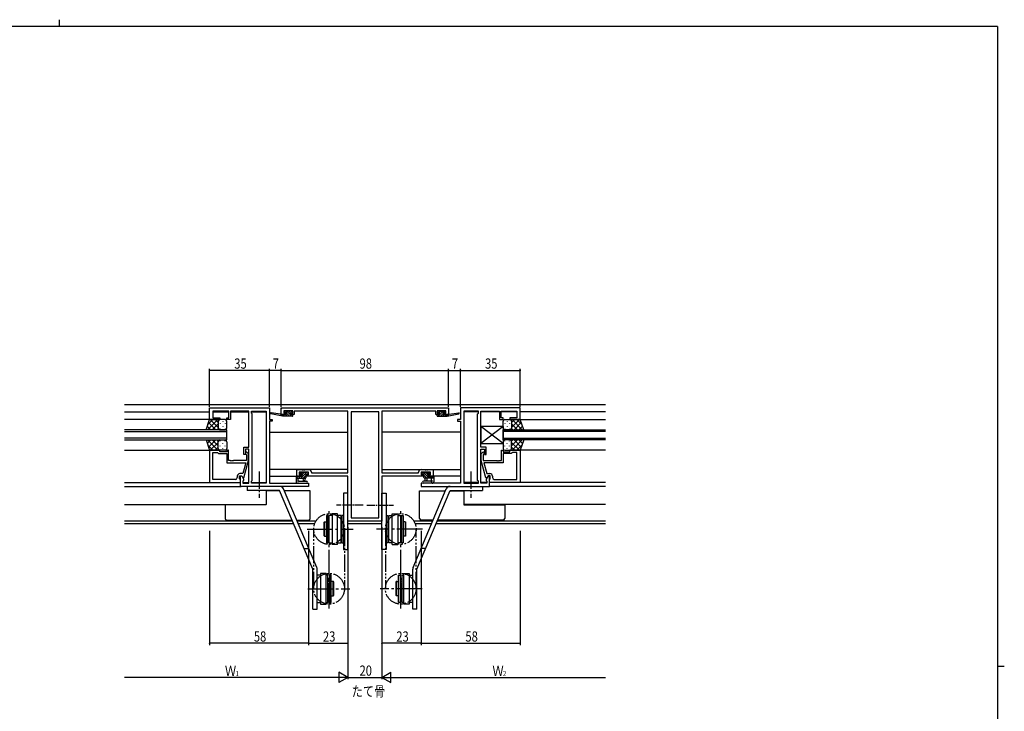
# Model space of a CAD drawing. Extents: x 0 to 1133, y 0 to 806.
# Drawn here: x 531 to 1108, y 401 to 806 of the extents above; entities that cross this region are included whole.
import ezdxf

# ---------------------------------------------------------------- set-up
doc = ezdxf.new("R2010")
doc.units = 0
doc.linetypes.add('YCENTER_1', pattern=[13, 10, -1, 1, -1])
doc.linetypes.add('YDIVIDE_1', pattern=[15, 10, -1, 1, -1, 1, -1])
for name, color, linetype in [('USER1', 3, 'CONTINUOUS'), ('YKK_11', 7, 'CONTINUOUS'), ('YKK_12', 2, 'CONTINUOUS'), ('YKK_13', 4, 'CONTINUOUS'), ('YKK_D', 6, 'CONTINUOUS'), ('YKK_ZWAK', 7, 'CONTINUOUS')]:
    doc.layers.add(name, color=color, linetype=linetype)
doc.styles.get("Standard").update_dxf_attribs({"font": 'ROMANS.SHX', "bigfont": 'EXTFONT.SHX'})

# ---------------------------------------------------------------- blocks, each defined once
blk = doc.blocks.new('A201')
at = {"layer": 'YKK_ZWAK', "color": 254, "linetype": 'Continuous'}
for p, q in [((571, 410), (21, 410)), ((571, 410), (571, 35)), ((571, 222.5), (573, 222.5))]:
    blk.add_line(p, q, dxfattribs=at)
at = {"layer": 'YKK_ZWAK', "color": 8, "linetype": 'Continuous'}
blk.add_line((296.01, 412), (296.01, 410), dxfattribs=at)

msp = doc.modelspace()

# ---------------------------------------------------------------- linework, layer by layer
at = {"layer": 'YKK_11', "color": 0, "linetype": 'ByBlock', "ltscale": 0.5}
for p, q in [((642.22, 578.4), (677.22, 578.4)), ((642.22, 571.6), (642.22, 578.4)), ((677.22, 578.4), (677.22, 571.6)), ((684.22, 578.4), (782.22, 578.4)), ((684.22, 574.5), (684.22, 578.4)), ((782.22, 578.4), (782.22, 574.5)), ((824.22, 578.4), (789.22, 578.4)), ((789.22, 578.4), (789.22, 571.6)), ((824.22, 571.6), (824.22, 578.4)), ((648.22, 571.6), (642.22, 571.6)), ((653.42, 576.47), (644.15, 576.47)), ((644.15, 576.47), (644.15, 572.6)), ((644.15, 572.6), (648.22, 572.6)), ((648.22, 572.6), (648.22, 571.6)), ((652.22, 571.6), (652.22, 572.6)), ((652.22, 572.6), (653.42, 572.6)), ((654.42, 571.6), (652.22, 571.6)), ((653.42, 572.6), (653.42, 576.47)), ((654.42, 576.47), (654.42, 571.6)), ((659.26, 576.47), (654.42, 576.47)), ((659.45, 576.59), (659.26, 576.47)), ((660, 576.59), (659.45, 576.59)), ((660.18, 576.47), (660, 576.59)), ((660.26, 576.47), (660.18, 576.47)), ((660.45, 576.59), (660.26, 576.47)), ((661, 576.59), (660.45, 576.59)), ((661.18, 576.47), (661, 576.59)), ((665.22, 576.47), (661.18, 576.47)), ((665.22, 555.3), (665.22, 576.47)), ((666.72, 575.4), (666.72, 576.47)), ((666.72, 576.47), (675.29, 576.47)), ((667.15, 574.97), (666.72, 575.4)), ((667.15, 535.83), (667.15, 574.97)), ((675.29, 576.47), (675.29, 534.33)), ((675.29, 576.47), (675.29, 534.33)), ((677.22, 571.6), (678.92, 571.6)), ((678.92, 571.6), (678.92, 570.6)), ((686.82, 574.5), (684.22, 574.5)), ((690.92, 576.77), (685.72, 576.77)), ((685.72, 576.77), (685.72, 575.3)), ((685.72, 575.3), (686.82, 575.3)), ((686.82, 575.3), (686.82, 574.5)), ((689.82, 574.5), (689.82, 575.3)), ((689.82, 575.3), (690.92, 575.3)), ((691.72, 574.5), (689.82, 574.5)), ((690.92, 575.3), (690.92, 576.77)), ((723.22, 576.4), (691.72, 576.4)), ((691.72, 576.4), (691.72, 574.5)), ((723.22, 540.4), (723.22, 576.4)), ((725.15, 576.1), (725.15, 514.03)), ((725.15, 576.1), (725.15, 514.03)), ((741.29, 576.1), (725.15, 576.1)), ((741.29, 514.03), (741.29, 576.1)), ((743.22, 576.4), (743.22, 540.4)), ((774.72, 576.4), (743.22, 576.4)), ((774.72, 574.5), (774.72, 576.4)), ((776.62, 574.5), (774.72, 574.5)), ((780.72, 576.77), (775.52, 576.77)), ((775.52, 576.77), (775.52, 575.3)), ((775.52, 575.3), (776.62, 575.3)), ((776.62, 575.3), (776.62, 574.5)), ((779.62, 574.5), (779.62, 575.3)), ((779.62, 575.3), (780.72, 575.3)), ((782.22, 574.5), (779.62, 574.5)), ((780.72, 575.3), (780.72, 576.77)), ((789.22, 571.6), (787.52, 571.6)), ((787.52, 571.6), (787.52, 570.6)), ((791.15, 576.47), (791.15, 534.33)), ((791.15, 576.47), (791.15, 534.33)), ((799.72, 576.47), (791.15, 576.47)), ((799.29, 574.97), (799.72, 575.4)), ((799.29, 535.83), (799.29, 574.97)), ((799.72, 575.4), (799.72, 576.47)), ((801.22, 555.3), (801.22, 576.47)), ((801.22, 576.47), (805.26, 576.47)), ((805.26, 576.47), (805.45, 576.59)), ((805.45, 576.59), (806, 576.59)), ((806, 576.59), (806.18, 576.47)), ((806.18, 576.47), (806.26, 576.47)), ((806.26, 576.47), (806.45, 576.59)), ((806.45, 576.59), (807, 576.59)), ((807, 576.59), (807.18, 576.47)), ((807.18, 576.47), (812.02, 576.47)), ((812.02, 576.47), (812.02, 571.6)), ((812.02, 571.6), (814.22, 571.6)), ((813.02, 576.47), (822.29, 576.47)), ((813.02, 572.6), (813.02, 576.47)), ((814.22, 572.6), (813.02, 572.6)), ((814.22, 571.6), (814.22, 572.6)), ((818.22, 572.6), (818.22, 571.6)), ((822.29, 572.6), (818.22, 572.6)), ((818.22, 571.6), (824.22, 571.6)), ((822.29, 576.47), (822.29, 572.6)), ((677.22, 570.6), (677.22, 534.33)), ((678.92, 570.6), (677.22, 570.6)), ((787.52, 570.6), (789.22, 570.6)), ((789.22, 570.6), (789.22, 534.33)), ((662.22, 555.3), (665.22, 555.3)), ((662.22, 551.1), (662.22, 555.3)), ((665.22, 554.3), (663.22, 554.3)), ((663.22, 554.3), (663.22, 551.1)), ((665.22, 534.33), (665.22, 554.3)), ((804.22, 555.3), (801.22, 555.3)), ((801.22, 534.33), (801.22, 554.3)), ((801.22, 554.3), (803.22, 554.3)), ((803.22, 554.3), (803.22, 551.1)), ((804.22, 551.1), (804.22, 555.3)), ((642.22, 553.6), (642.22, 534.6)), ((648.22, 553.6), (642.22, 553.6)), ((644.15, 552.3), (646.72, 552.3)), ((644.15, 536.53), (644.15, 552.3)), ((644.15, 536.53), (644.15, 552.3)), ((646.72, 552.3), (646.92, 552.1)), ((646.92, 552.1), (647.42, 551.6)), ((647.42, 551.6), (652.22, 551.6)), ((648.22, 552.6), (648.22, 553.6)), ((652.22, 552.6), (648.22, 552.6)), ((653.22, 553.6), (652.22, 553.6)), ((652.22, 553.6), (652.22, 552.6)), ((652.22, 551.6), (652.22, 546.2)), ((653.22, 547.5), (653.22, 553.6)), ((663.22, 551.1), (662.22, 551.1)), ((663.4, 551.37), (663.82, 550.95)), ((663.82, 550.95), (663.82, 547.5)), ((665.02, 551.45), (664.25, 552.22)), ((665.02, 547.5), (665.02, 551.45)), ((801.42, 551.45), (802.2, 552.22)), ((801.42, 547.5), (801.42, 551.45)), ((803.05, 551.37), (802.62, 550.95)), ((802.62, 550.95), (802.62, 547.5)), ((803.22, 551.1), (804.22, 551.1)), ((813.22, 553.6), (814.22, 553.6)), ((813.22, 547.5), (813.22, 553.6)), ((814.22, 553.6), (814.22, 552.6)), ((814.22, 552.6), (818.22, 552.6)), ((819.02, 551.6), (814.22, 551.6)), ((814.22, 551.6), (814.22, 546.2)), ((818.22, 552.6), (818.22, 553.6)), ((818.22, 553.6), (824.22, 553.6)), ((819.52, 552.1), (819.02, 551.6)), ((819.72, 552.3), (819.52, 552.1)), ((822.29, 552.3), (819.72, 552.3)), ((822.29, 536.53), (822.29, 552.3)), ((822.29, 536.53), (822.29, 552.3)), ((824.22, 553.6), (824.22, 534.6)), ((652.22, 546.2), (663.43, 546.2)), ((654.26, 547.5), (653.22, 547.5)), ((654.45, 547.38), (654.26, 547.5)), ((655, 547.38), (654.45, 547.38)), ((655.18, 547.5), (655, 547.38)), ((655.26, 547.5), (655.18, 547.5)), ((655.45, 547.38), (655.26, 547.5)), ((656, 547.38), (655.45, 547.38)), ((656.18, 547.5), (656, 547.38)), ((663.82, 547.5), (656.18, 547.5)), ((663.43, 546.2), (661.74, 539.9)), ((662.31, 537.4), (665.02, 547.5)), ((804.13, 537.4), (801.42, 547.5)), ((802.62, 547.5), (810.26, 547.5)), ((814.22, 546.2), (803.01, 546.2)), ((803.01, 546.2), (804.7, 539.9)), ((810.26, 547.5), (810.45, 547.38)), ((810.45, 547.38), (811, 547.38)), ((811, 547.38), (811.18, 547.5)), ((811.18, 547.5), (811.26, 547.5)), ((811.26, 547.5), (811.45, 547.38)), ((811.45, 547.38), (812, 547.38)), ((812, 547.38), (812.18, 547.5)), ((812.18, 547.5), (813.22, 547.5)), ((658.42, 538.4), (658.42, 537.53)), ((659.72, 538.6), (661.02, 538.6)), ((659.72, 536.8), (659.72, 538.6)), ((659.92, 536.6), (659.72, 536.8)), ((661.74, 539.9), (659.92, 539.9)), ((660.22, 532.4), (660.22, 538.6)), ((660.22, 538.6), (661.02, 538.6)), ((661.02, 538.6), (661.71, 537.4)), ((661.02, 538.6), (662.15, 536.64)), ((661.71, 537.4), (662.31, 537.4)), ((693.22, 538.4), (693.22, 542.3)), ((693.22, 542.3), (696.26, 542.3)), ((696.02, 538.4), (693.22, 538.4)), ((700.19, 540.67), (694.72, 540.67)), ((694.72, 540.67), (694.72, 539.2)), ((694.72, 539.2), (696.02, 539.2)), ((696.02, 539.2), (696.02, 538.4)), ((696.26, 542.3), (696.45, 542.18)), ((696.45, 542.18), (697, 542.18)), ((697, 542.18), (697.18, 542.3)), ((697.18, 542.3), (697.26, 542.3)), ((697.26, 542.3), (697.45, 542.18)), ((697.45, 542.18), (698, 542.18)), ((698, 542.18), (698.18, 542.3)), ((698.18, 542.3), (700.32, 542.3)), ((699.02, 538.4), (699.02, 539.2)), ((699.02, 539.2), (700.19, 539.2)), ((723.22, 538.4), (699.02, 538.4)), ((700.19, 539.2), (700.19, 540.67)), ((701.82, 540.8), (701.82, 540.4)), ((701.82, 540.4), (723.22, 540.4)), ((723.22, 512.1), (723.22, 538.4)), ((743.22, 540.4), (764.62, 540.4)), ((743.22, 538.4), (743.22, 512.1)), ((767.42, 538.4), (743.22, 538.4)), ((764.62, 540.4), (764.62, 540.8)), ((766.12, 542.3), (768.26, 542.3)), ((771.72, 540.67), (766.25, 540.67)), ((766.25, 540.67), (766.25, 539.2)), ((766.25, 539.2), (767.42, 539.2)), ((767.42, 539.2), (767.42, 538.4)), ((768.26, 542.3), (768.45, 542.18)), ((768.45, 542.18), (769, 542.18)), ((769, 542.18), (769.18, 542.3)), ((769.18, 542.3), (769.26, 542.3)), ((769.26, 542.3), (769.45, 542.18)), ((769.45, 542.18), (770, 542.18)), ((770, 542.18), (770.18, 542.3)), ((770.18, 542.3), (773.22, 542.3)), ((770.42, 538.4), (770.42, 539.2)), ((770.42, 539.2), (771.72, 539.2)), ((773.22, 538.4), (770.42, 538.4)), ((771.72, 539.2), (771.72, 540.67)), ((773.22, 542.3), (773.22, 538.4)), ((804.73, 537.4), (804.13, 537.4)), ((805.42, 538.6), (804.29, 536.64)), ((804.7, 539.9), (806.52, 539.9)), ((805.42, 538.6), (804.73, 537.4)), ((806.22, 538.6), (805.42, 538.6)), ((806.72, 538.6), (805.42, 538.6)), ((806.22, 532.4), (806.22, 538.6)), ((806.52, 536.6), (806.72, 536.8)), ((806.72, 536.8), (806.72, 538.6)), ((808.02, 538.4), (808.02, 537.53)), ((642.22, 534.6), (660.22, 534.6)), ((657.42, 536.53), (644.15, 536.53)), ((660.22, 536.3), (659.92, 536.6)), ((660.22, 534.6), (660.22, 536.3)), ((700.22, 532.4), (660.22, 532.4)), ((662.15, 535.83), (661.72, 535.4)), ((661.72, 535.4), (661.72, 534.33)), ((661.72, 534.33), (665.22, 534.33)), ((662.15, 536.64), (662.15, 535.83)), ((666.72, 535.4), (667.15, 535.83)), ((666.72, 534.33), (666.72, 535.4)), ((675.29, 534.33), (666.72, 534.33)), ((677.22, 534.33), (700.22, 534.33)), ((700.22, 534.33), (700.22, 532.4)), ((789.22, 534.33), (766.22, 534.33)), ((766.22, 534.33), (766.22, 532.4)), ((766.22, 532.4), (806.22, 532.4)), ((791.15, 534.33), (799.72, 534.33)), ((799.72, 535.4), (799.29, 535.83)), ((799.72, 534.33), (799.72, 535.4)), ((804.72, 534.33), (801.22, 534.33)), ((804.29, 536.64), (804.29, 535.83)), ((804.29, 535.83), (804.72, 535.4)), ((804.72, 535.4), (804.72, 534.33)), ((806.22, 536.3), (806.52, 536.6)), ((806.22, 534.6), (806.22, 536.3)), ((824.22, 534.6), (806.22, 534.6)), ((809.02, 536.53), (822.29, 536.53)), ((725.15, 514.03), (741.29, 514.03)), ((743.22, 512.1), (723.22, 512.1))]:
    msp.add_line(p, q, dxfattribs=at)
for centre, radius, start, end in [((663.82, 551.8), 0.6, 44.99999, 225.00001), ((802.62, 551.8), 0.6, 314.99999, 135.00001), ((657.42, 537.53), 1, 270.00001, 359.99999), ((659.92, 538.4), 1.5, 90.00001, 179.99999), ((700.32, 540.8), 1.5, 0.00001, 89.99999), ((766.12, 540.8), 1.5, 90.00001, 179.99999), ((806.52, 538.4), 1.5, 0.00001, 89.99999), ((809.02, 537.53), 1, 180.00001, 269.99999)]:
    msp.add_arc(centre, radius, start, end, dxfattribs=at)
at = {"layer": 'YKK_12'}
for p, q in [((592.22, 580.4), (874.22, 580.4)), ((592.22, 576.2), (642.22, 576.2)), ((642.72, 571.6), (592.22, 571.6)), ((644.15, 576.2), (653.42, 576.2)), ((654.42, 576.2), (665.22, 576.2)), ((666.72, 576.2), (675.29, 576.2)), ((799.72, 576.2), (791.15, 576.2)), ((812.02, 576.2), (801.22, 576.2)), ((822.29, 576.2), (813.02, 576.2)), ((823.72, 571.6), (874.22, 571.6)), ((874.22, 576.2), (824.22, 576.2)), ((677.22, 564.2), (723.22, 564.2)), ((789.22, 564.2), (743.22, 564.2)), ((592.22, 553.6), (642.22, 553.6)), ((874.22, 553.6), (824.22, 553.6)), ((723.22, 542.3), (677.22, 542.3)), ((677.22, 538.4), (693.52, 538.4)), ((743.22, 542.3), (789.22, 542.3)), ((789.22, 538.4), (772.92, 538.4)), ((592.22, 534.6), (660.22, 534.6)), ((592.22, 532.4), (660.66, 532.4)), ((661.72, 534.6), (665.22, 534.6)), ((666.72, 534.6), (675.29, 534.6)), ((799.72, 534.6), (791.15, 534.6)), ((804.72, 534.6), (801.22, 534.6)), ((874.22, 532.4), (805.78, 532.4)), ((874.22, 534.6), (806.52, 534.6)), ((675.29, 529.9), (675.29, 521.8)), ((791.15, 529.9), (791.15, 521.8)), ((592.22, 521.8), (675.29, 521.8)), ((874.22, 521.8), (791.15, 521.8)), ((690.81, 512.03), (592.22, 512.03)), ((691.5, 510.4), (592.22, 510.4)), ((704.51, 512.03), (693.52, 512.03)), ((703.74, 510.4), (694.22, 510.4)), ((743.22, 512.03), (723.22, 512.03)), ((743.22, 510.4), (723.22, 510.4)), ((772.92, 512.03), (761.94, 512.03)), ((772.23, 510.4), (762.71, 510.4)), ((874.22, 510.4), (774.94, 510.4)), ((874.22, 512.03), (775.64, 512.03))]:
    msp.add_line(p, q, dxfattribs=at)
at = {"layer": 'YKK_12', "ltscale": 1.5}
for p, q in [((652.22, 565.6), (592.22, 565.6)), ((652.22, 559.6), (652.22, 565.6)), ((814.22, 565.6), (874.22, 565.6)), ((814.22, 559.6), (814.22, 565.6)), ((592.22, 564.6), (652.22, 564.6)), ((652.22, 560.6), (592.22, 560.6)), ((874.22, 564.6), (814.22, 564.6)), ((814.22, 560.6), (874.22, 560.6)), ((592.22, 559.6), (652.22, 559.6)), ((874.22, 559.6), (814.22, 559.6))]:
    msp.add_line(p, q, dxfattribs=at)
at = {"layer": 'YKK_13', "ltscale": 1.5}
for p, q in [((640.08, 565.6), (642.22, 571.6)), ((646.95, 571.6), (640.95, 565.6)), ((644.13, 571.6), (641.16, 568.64)), ((642.22, 571.6), (648.22, 571.6)), ((647.22, 566.98), (642.6, 571.6)), ((647.22, 569.81), (645.43, 571.6)), ((651.22, 571.6), (648.22, 571.6)), ((815.22, 571.6), (818.22, 571.6)), ((824.22, 571.6), (818.22, 571.6)), ((819.22, 566.98), (823.84, 571.6)), ((819.22, 569.81), (821.01, 571.6)), ((819.49, 571.6), (825.49, 565.6)), ((822.32, 571.6), (825.28, 568.64)), ((826.36, 565.6), (824.22, 571.6)), ((648.22, 565.6), (640.08, 565.6)), ((642.94, 565.6), (640.83, 567.71)), ((645.77, 565.6), (641.58, 569.79)), ((647.22, 569.04), (643.78, 565.6)), ((647.28, 566.27), (646.61, 565.6)), ((647.22, 570.6), (647.22, 567)), ((647.22, 570.2), (647.22, 566.6)), ((648.22, 565.6), (651.22, 565.6)), ((648.44, 569.26), (648.44, 569.06)), ((648.44, 566.23), (648.44, 566.03)), ((649.86, 570.68), (649.86, 570.48)), ((649.86, 567.65), (649.86, 567.45)), ((651.27, 569.26), (651.27, 569.06)), ((651.27, 566.23), (651.27, 566.03)), ((652.22, 566.6), (652.22, 570.6)), ((814.22, 566.6), (814.22, 570.6)), ((815.17, 569.26), (815.17, 569.06)), ((815.17, 566.23), (815.17, 566.03)), ((818.22, 565.6), (815.22, 565.6)), ((816.59, 570.68), (816.59, 570.48)), ((816.59, 567.65), (816.59, 567.45)), ((818, 569.26), (818, 569.06)), ((818, 566.23), (818, 566.03)), ((818.22, 565.6), (826.36, 565.6)), ((819.17, 566.27), (819.83, 565.6)), ((819.22, 570.6), (819.22, 567)), ((819.22, 570.2), (819.22, 566.6)), ((819.22, 569.04), (822.66, 565.6)), ((820.67, 565.6), (824.87, 569.79)), ((823.5, 565.6), (825.61, 567.71)), ((640.08, 559.6), (642.22, 553.6)), ((640.08, 559.6), (648.22, 559.6)), ((642.94, 559.6), (640.83, 557.49)), ((646.95, 553.6), (640.95, 559.6)), ((644.13, 553.6), (641.16, 556.56)), ((645.77, 559.6), (641.58, 555.4)), ((647.22, 558.22), (642.6, 553.6)), ((647.22, 556.16), (643.78, 559.6)), ((647.22, 555.39), (645.43, 553.6)), ((647.28, 558.93), (646.61, 559.6)), ((647.22, 555), (647.22, 558.6)), ((647.22, 554.6), (647.22, 558.2)), ((648.22, 559.6), (651.22, 559.6)), ((648.44, 558.96), (648.44, 559.16)), ((648.44, 555.93), (648.44, 556.13)), ((649.86, 557.55), (649.86, 557.75)), ((649.86, 554.52), (649.86, 554.72)), ((651.27, 558.96), (651.27, 559.16)), ((651.27, 555.93), (651.27, 556.13)), ((652.22, 558.6), (652.22, 554.6)), ((814.22, 558.6), (814.22, 554.6)), ((815.17, 558.96), (815.17, 559.16)), ((815.17, 555.93), (815.17, 556.13)), ((818.22, 559.6), (815.22, 559.6)), ((816.59, 557.55), (816.59, 557.75)), ((816.59, 554.52), (816.59, 554.72)), ((818, 558.96), (818, 559.16)), ((818, 555.93), (818, 556.13)), ((826.36, 559.6), (818.22, 559.6)), ((819.17, 558.93), (819.83, 559.6)), ((819.22, 556.16), (822.66, 559.6)), ((819.22, 555), (819.22, 558.6)), ((819.22, 558.22), (823.84, 553.6)), ((819.22, 554.6), (819.22, 558.2)), ((819.22, 555.39), (821.01, 553.6)), ((819.49, 553.6), (825.49, 559.6)), ((820.67, 559.6), (824.87, 555.4)), ((822.32, 553.6), (825.28, 556.56)), ((823.5, 559.6), (825.61, 557.49)), ((826.36, 559.6), (824.22, 553.6)), ((642.22, 553.6), (648.22, 553.6)), ((651.22, 553.6), (648.22, 553.6)), ((815.22, 553.6), (818.22, 553.6)), ((824.22, 553.6), (818.22, 553.6)), ((683.26, 529.8), (675.29, 529.8)), ((700.22, 529.8), (685.98, 529.8)), ((701.22, 529.8), (700.22, 529.8)), ((701.22, 513.6), (701.22, 529.8)), ((765.22, 513.6), (765.22, 529.8)), ((765.22, 529.8), (766.22, 529.8)), ((766.22, 529.8), (780.46, 529.8)), ((783.18, 529.8), (791.15, 529.8)), ((651.22, 521.5), (651.22, 521.8)), ((651.22, 521.5), (651.22, 513.6)), ((652.22, 521.5), (651.22, 521.5)), ((675.22, 521.5), (652.22, 521.5)), ((675.22, 521.8), (675.22, 521.5)), ((791.22, 521.8), (791.22, 521.5)), ((791.22, 521.5), (814.22, 521.5)), ((814.22, 521.5), (815.22, 521.5)), ((815.22, 521.5), (815.22, 521.8)), ((815.22, 521.5), (815.22, 513.6)), ((652.22, 512.6), (690.57, 512.6)), ((693.28, 512.6), (700.22, 512.6)), ((773.16, 512.6), (766.22, 512.6)), ((814.22, 512.6), (775.88, 512.6))]:
    msp.add_line(p, q, dxfattribs=at)
at = {"layer": 'YKK_13'}
for p, q in [((684.92, 573.5), (678.16, 574.9)), ((683.81, 574.67), (678.27, 575.5)), ((684.92, 574.5), (684.84, 574.51)), ((687.12, 574.5), (684.92, 574.5)), ((684.92, 573.5), (684.92, 574.5)), ((684.98, 573.5), (684.92, 573.55)), ((690.62, 573.5), (684.92, 573.5)), ((686.32, 573.5), (685.32, 574.5)), ((686.61, 576.61), (686.11, 576.11)), ((686.85, 575.67), (686.26, 576.26)), ((686.32, 575.6), (686.66, 575.6)), ((687.67, 573.5), (686.67, 574.5)), ((687.42, 576.7), (686.82, 576.7)), ((687.12, 575.14), (687.12, 574.5)), ((690.36, 573.5), (687.16, 576.7)), ((689.02, 573.5), (687.19, 575.33)), ((689.62, 576.5), (687.62, 576.5)), ((689.61, 575.6), (688.71, 576.5)), ((689.52, 574.5), (689.52, 575.6)), ((689.52, 575.6), (690.32, 575.6)), ((690.62, 574.5), (689.52, 574.5)), ((690.32, 576.7), (689.82, 576.7)), ((690.62, 575.94), (689.86, 576.7)), ((690.62, 575.9), (690.62, 576.4)), ((690.9, 574.31), (690.73, 574.48)), ((690.92, 573.8), (690.92, 574.2)), ((775.52, 573.8), (775.52, 574.2)), ((775.54, 574.31), (775.71, 574.48)), ((775.82, 575.94), (776.58, 576.7)), ((775.82, 575.9), (775.82, 576.4)), ((775.82, 574.5), (776.92, 574.5)), ((775.82, 573.5), (781.52, 573.5)), ((776.08, 573.5), (779.28, 576.7)), ((776.12, 576.7), (776.62, 576.7)), ((776.92, 575.6), (776.12, 575.6)), ((776.82, 576.5), (778.82, 576.5)), ((776.83, 575.6), (777.73, 576.5)), ((776.92, 574.5), (776.92, 575.6)), ((777.43, 573.5), (779.25, 575.33)), ((778.77, 573.5), (779.77, 574.5)), ((779.02, 576.7), (779.62, 576.7)), ((779.32, 575.14), (779.32, 574.5)), ((779.32, 574.5), (781.52, 574.5)), ((779.59, 575.67), (780.19, 576.26)), ((780.12, 575.6), (779.78, 575.6)), ((779.83, 576.61), (780.33, 576.11)), ((780.12, 573.5), (781.12, 574.5)), ((781.52, 573.5), (788.28, 574.9)), ((781.52, 574.5), (781.61, 574.51)), ((781.52, 573.5), (781.52, 574.5)), ((782.63, 574.67), (788.18, 575.5)), ((693.99, 538.27), (692.92, 537.2)), ((692.92, 538.07), (692.92, 535.11)), ((692.92, 537.17), (698.22, 537.17)), ((693.82, 538.37), (693.22, 538.37)), ((696.32, 538.17), (694.02, 538.17)), ((694.12, 535.99), (694.12, 537.17)), ((695.24, 538.17), (694.24, 537.17)), ((695.81, 540.58), (695.31, 540.08)), ((696.39, 540.67), (695.35, 539.62)), ((695.52, 539.57), (695.86, 539.57)), ((698.89, 540.47), (695.59, 537.17)), ((696.62, 540.67), (696.02, 540.67)), ((696.32, 539.11), (696.32, 538.17)), ((697.54, 540.47), (696.56, 539.49)), ((698.92, 540.47), (696.82, 540.47)), ((696.92, 537.17), (697.02, 536.02)), ((698.72, 538.96), (696.93, 537.17)), ((698.12, 537.17), (698.02, 536.02)), ((698.72, 537.61), (698.28, 537.17)), ((698.72, 539.57), (699.62, 539.57)), ((698.72, 537.67), (698.72, 539.57)), ((699.08, 540.66), (698.93, 540.51)), ((699.62, 540.67), (699.12, 540.67)), ((699.92, 540.16), (699.33, 539.57)), ((699.92, 539.87), (699.92, 540.37)), ((766.52, 539.87), (766.52, 540.37)), ((766.52, 540.16), (767.11, 539.57)), ((766.82, 540.67), (767.32, 540.67)), ((767.72, 539.57), (766.82, 539.57)), ((767.36, 540.66), (767.52, 540.51)), ((767.52, 540.47), (769.62, 540.47)), ((767.56, 540.47), (770.86, 537.17)), ((767.72, 537.67), (767.72, 539.57)), ((767.72, 538.96), (769.51, 537.17)), ((767.73, 537.61), (768.16, 537.17)), ((773.52, 537.17), (768.22, 537.17)), ((768.32, 537.17), (768.42, 536.02)), ((768.91, 540.47), (769.88, 539.49)), ((769.52, 537.17), (769.42, 536.02)), ((769.82, 540.67), (770.42, 540.67)), ((770.05, 540.67), (771.1, 539.62)), ((770.12, 539.11), (770.12, 538.17)), ((770.12, 538.17), (772.42, 538.17)), ((770.92, 539.57), (770.58, 539.57)), ((770.63, 540.58), (771.13, 540.08)), ((771.21, 538.17), (772.21, 537.17)), ((772.32, 535.99), (772.32, 537.17)), ((772.45, 538.27), (773.52, 537.2)), ((772.62, 538.37), (773.22, 538.37)), ((773.52, 538.07), (773.52, 535.11)), ((693.54, 534.37), (693.11, 534.72)), ((693.73, 534.3), (698.91, 534.3)), ((694.66, 535.5), (698.91, 535.5)), ((771.79, 535.5), (767.54, 535.5)), ((772.72, 534.3), (767.54, 534.3)), ((772.91, 534.37), (773.34, 534.72))]:
    msp.add_line(p, q, dxfattribs=at)
at = {"layer": 'YKK_13', "linetype": 'ByBlock'}
for p, q in [((814.22, 557.6), (801.22, 567.6)), ((814.22, 567.6), (801.22, 557.6)), ((801.22, 567.6), (801.22, 557.6)), ((814.22, 567.6), (801.22, 567.6)), ((814.22, 567.6), (814.22, 557.6)), ((801.22, 557.6), (814.22, 557.6))]:
    msp.add_line(p, q, dxfattribs=at)
at = {"layer": 'YKK_13', "linetype": 'YCENTER_1'}
for p, q in [((671.22, 541.05), (671.22, 525.72)), ((795.22, 541.05), (795.22, 525.72))]:
    msp.add_line(p, q, dxfattribs=at)
at = {"layer": 'YKK_13', "linetype": 'Continuous'}
for p, q in [((683.22, 532.4), (664.22, 532.4)), ((664.22, 532.4), (664.22, 529.9)), ((783.22, 532.4), (802.22, 532.4)), ((802.22, 532.4), (802.22, 529.9)), ((683.22, 529.9), (664.22, 529.9)), ((702.72, 483.96), (683.22, 529.9)), ((705.02, 484.94), (685.52, 530.88)), ((720.72, 528.4), (720.72, 495.4)), ((723.22, 528.4), (720.72, 528.4)), ((723.22, 495.4), (723.22, 528.4)), ((743.22, 495.4), (743.22, 528.4)), ((743.22, 528.4), (745.72, 528.4)), ((745.72, 528.4), (745.72, 495.4)), ((761.42, 484.94), (780.92, 530.88)), ((763.72, 483.96), (783.22, 529.9)), ((783.22, 529.9), (802.22, 529.9)), ((710.72, 515.4), (710.72, 499.4)), ((711.72, 515.4), (710.72, 515.4)), ((711.72, 515.4), (711.72, 499.4)), ((711.72, 499.4), (711.72, 515.4)), ((712.02, 515.4), (712.02, 499.4)), ((714.02, 515.4), (712.02, 515.4)), ((714.02, 516.4), (714.02, 498.4)), ((717.22, 516.4), (714.02, 516.4)), ((717.22, 498.4), (717.22, 516.4)), ((719.22, 515.4), (717.22, 515.4)), ((719.22, 499.4), (719.22, 515.4)), ((719.72, 515.4), (719.72, 499.4)), ((720.72, 515.4), (719.72, 515.4)), ((745.72, 515.4), (746.72, 515.4)), ((746.72, 515.4), (746.72, 499.4)), ((747.22, 499.4), (747.22, 515.4)), ((747.22, 515.4), (749.22, 515.4)), ((749.22, 498.4), (749.22, 516.4)), ((749.22, 516.4), (752.42, 516.4)), ((752.42, 516.4), (752.42, 498.4)), ((752.42, 515.4), (754.42, 515.4)), ((754.42, 515.4), (754.42, 499.4)), ((754.72, 515.4), (754.72, 499.4)), ((754.72, 499.4), (754.72, 515.4)), ((754.72, 515.4), (755.72, 515.4)), ((755.72, 515.4), (755.72, 499.4)), ((709.62, 511.65), (709.32, 511.35)), ((709.32, 503.45), (709.32, 511.35)), ((709.62, 511.65), (709.62, 503.15)), ((709.62, 511.65), (710.72, 511.65)), ((712.02, 511.65), (711.72, 511.65)), ((719.22, 511.65), (719.72, 511.65)), ((747.22, 511.65), (746.72, 511.65)), ((754.42, 511.65), (754.72, 511.65)), ((756.82, 511.65), (755.72, 511.65)), ((756.82, 511.65), (756.82, 503.15)), ((756.82, 511.65), (757.12, 511.35)), ((757.12, 503.45), (757.12, 511.35)), ((709.32, 503.45), (709.62, 503.15)), ((709.62, 503.15), (710.72, 503.15)), ((711.72, 503.15), (712.02, 503.15)), ((719.22, 503.15), (719.72, 503.15)), ((747.22, 503.15), (746.72, 503.15)), ((754.72, 503.15), (754.42, 503.15)), ((756.82, 503.15), (755.72, 503.15)), ((757.12, 503.45), (756.82, 503.15)), ((710.72, 499.4), (711.72, 499.4)), ((712.02, 499.4), (714.02, 499.4)), ((717.22, 498.4), (714.02, 498.4)), ((717.22, 499.4), (719.22, 499.4)), ((719.72, 499.4), (720.72, 499.4)), ((746.72, 499.4), (745.72, 499.4)), ((749.22, 499.4), (747.22, 499.4)), ((749.22, 498.4), (752.42, 498.4)), ((754.42, 499.4), (752.42, 499.4)), ((755.72, 499.4), (754.72, 499.4)), ((697.6, 496.03), (700.31, 496.03)), ((720.72, 495.4), (723.22, 495.4)), ((745.72, 495.4), (743.22, 495.4)), ((768.85, 496.03), (766.13, 496.03)), ((702.72, 460.4), (702.72, 483.96)), ((705.22, 460.4), (705.22, 483.96)), ((707.22, 480.4), (705.22, 480.4)), ((707.22, 481.4), (707.22, 463.4)), ((710.42, 481.4), (707.22, 481.4)), ((710.42, 463.4), (710.42, 481.4)), ((711.42, 480.4), (710.42, 480.4)), ((711.42, 464.4), (711.42, 480.4)), ((712.52, 480.4), (712.52, 464.4)), ((713.52, 480.4), (712.52, 480.4)), ((713.52, 464.4), (713.52, 480.4)), ((752.92, 464.4), (752.92, 480.4)), ((752.92, 480.4), (753.92, 480.4)), ((753.92, 480.4), (753.92, 464.4)), ((755.02, 464.4), (755.02, 480.4)), ((755.02, 480.4), (756.02, 480.4)), ((756.02, 463.4), (756.02, 481.4)), ((756.02, 481.4), (759.22, 481.4)), ((759.22, 481.4), (759.22, 463.4)), ((759.22, 480.4), (761.22, 480.4)), ((761.22, 460.4), (761.22, 483.96)), ((763.72, 460.4), (763.72, 483.96)), ((712.52, 476.65), (711.42, 476.65)), ((714.62, 476.65), (713.52, 476.65)), ((714.62, 468.15), (714.62, 476.65)), ((714.92, 476.35), (714.62, 476.65)), ((714.92, 468.45), (714.92, 476.35)), ((751.52, 476.35), (751.82, 476.65)), ((751.52, 468.45), (751.52, 476.35)), ((751.82, 468.15), (751.82, 476.65)), ((751.82, 476.65), (752.92, 476.65)), ((753.92, 476.65), (755.02, 476.65)), ((711.42, 468.15), (712.52, 468.15)), ((713.52, 468.15), (714.62, 468.15)), ((714.62, 468.15), (714.92, 468.45)), ((751.82, 468.15), (751.52, 468.45)), ((752.92, 468.15), (751.82, 468.15)), ((755.02, 468.15), (753.92, 468.15)), ((705.22, 464.4), (707.22, 464.4)), ((707.22, 463.4), (710.42, 463.4)), ((710.42, 464.4), (711.42, 464.4)), ((712.52, 464.4), (713.52, 464.4)), ((753.92, 464.4), (752.92, 464.4)), ((756.02, 464.4), (755.02, 464.4)), ((759.22, 463.4), (756.02, 463.4)), ((761.22, 464.4), (759.22, 464.4)), ((702.72, 460.4), (705.22, 460.4)), ((763.72, 460.4), (761.22, 460.4))]:
    msp.add_line(p, q, dxfattribs=at)
at = {"layer": 'YKK_13', "linetype": 'YCENTER_1', "ltscale": 0.5}
for p, q in [((732.17, 521.4), (716.54, 521.4)), ((734.27, 521.4), (749.9, 521.4))]:
    msp.add_line(p, q, dxfattribs=at)
at = {"layer": 'YKK_13', "linetype": 'YCENTER_1', "ltscale": 1.5}
for p, q in [((712.22, 460.79), (712.22, 518.36)), ((754.22, 460.79), (754.22, 518.36)), ((699.43, 507.4), (726.36, 507.4)), ((767.01, 507.4), (740.09, 507.4)), ((699.73, 472.4), (724.36, 472.4)), ((766.71, 472.4), (742.09, 472.4))]:
    msp.add_line(p, q, dxfattribs=at)
at = {"layer": 'YKK_13', "linetype": 'YDIVIDE_1'}
for p, q in [((703.22, 472.4), (703.22, 507.4)), ((721.22, 507.4), (721.22, 472.4)), ((745.22, 507.4), (745.22, 472.4)), ((763.22, 472.4), (763.22, 507.4))]:
    msp.add_line(p, q, dxfattribs=at)
for centre in [(712.22, 507.4), (754.22, 507.4), (712.22, 472.4), (754.22, 472.4)]:
    msp.add_circle(centre, 9, dxfattribs=at)
at = {"layer": 'YKK_13', "ltscale": 1.5}
for centre, start, end in [((648.22, 570.6), 90, 180), ((648.22, 570.6), 90, 180), ((651.22, 570.6), 360, 90), ((815.22, 570.6), 90, 180), ((818.22, 570.6), 0, 90), ((818.22, 570.6), 0, 90), ((648.22, 566.6), 180, 270), ((648.22, 566.6), 180, 270), ((651.22, 566.6), 270, 360), ((815.22, 566.6), 180, 270), ((818.22, 566.6), 270, 0), ((818.22, 566.6), 270, 0), ((648.22, 558.6), 90, 180), ((648.22, 558.6), 90, 180), ((648.22, 554.6), 180, 270), ((648.22, 554.6), 180, 270), ((651.22, 558.6), 360, 90), ((651.22, 554.6), 270, 360), ((815.22, 558.6), 90, 180), ((815.22, 554.6), 180, 270), ((818.22, 558.6), 0, 90), ((818.22, 558.6), 0, 90), ((818.22, 554.6), 270, 0), ((818.22, 554.6), 270, 0), ((652.22, 513.6), 180, 270), ((700.22, 513.6), 270, 0), ((766.22, 513.6), 180, 270), ((814.22, 513.6), 270, 0)]:
    msp.add_arc(centre, 1, start, end, dxfattribs=at)
at = {"layer": 'YKK_13'}
for centre, radius, start, end in [((678.22, 575.2), 0.3, 81.55064, 258.25019), ((683.77, 574.38), 0.3, 21.55064, 81.55064), ((684.32, 574.6), 0.3, 201.55064, 320.80246), ((684.79, 574.22), 0.3, 80.80246, 140.80246), ((686.32, 575.9), 0.3, 135, 270), ((686.82, 576.4), 0.3, 90, 135), ((686.66, 575.9), 0.3, 270, 326.94427), ((687.12, 575.6), 0.25, 303.05573, 146.94427), ((687.42, 575.14), 0.3, 123.05573, 180), ((687.42, 576.5), 0.2, 0, 90), ((689.82, 576.5), 0.2, 90, 180), ((690.32, 576.4), 0.3, 0, 90), ((690.32, 575.9), 0.3, 270, 0), ((690.62, 574.2), 0.3, 0, 90), ((690.62, 573.8), 0.3, 270, 0), ((775.82, 574.2), 0.3, 90, 180), ((775.82, 573.8), 0.3, 180, 270), ((776.12, 576.4), 0.3, 90, 180), ((776.12, 575.9), 0.3, 180, 270), ((776.62, 576.5), 0.2, 0, 90), ((779.02, 576.5), 0.2, 90, 180), ((779.32, 575.6), 0.25, 33.05573, 236.94427), ((779.02, 575.14), 0.3, 0, 56.94427), ((779.78, 575.9), 0.3, 213.05573, 270), ((779.62, 576.4), 0.3, 45, 90), ((780.12, 575.9), 0.3, 270, 45), ((781.65, 574.22), 0.3, 39.19754, 99.19754), ((782.12, 574.6), 0.3, 219.19754, 338.44936), ((782.68, 574.38), 0.3, 98.44936, 158.44936), ((788.22, 575.2), 0.3, 281.74981, 98.44936), ((693.22, 538.07), 0.3, 90, 180), ((693.82, 538.17), 0.2, 0, 90), ((695.52, 539.87), 0.3, 135, 270), ((696.02, 540.37), 0.3, 90, 135), ((695.86, 539.87), 0.3, 270, 326.94427), ((696.32, 539.57), 0.25, 303.05573, 146.94427), ((696.62, 539.11), 0.3, 123.05573, 180), ((696.62, 540.47), 0.2, 0, 90), ((698.22, 537.67), 0.5, 270, 0), ((699.12, 540.47), 0.2, 90, 180), ((699.62, 540.37), 0.3, 0, 90), ((699.62, 539.87), 0.3, 270, 0), ((766.82, 540.37), 0.3, 90, 180), ((766.82, 539.87), 0.3, 180, 270), ((767.32, 540.47), 0.2, 0, 90), ((768.22, 537.67), 0.5, 180, 270), ((769.82, 540.47), 0.2, 90, 180), ((770.12, 539.57), 0.25, 33.05573, 236.94427), ((769.82, 539.11), 0.3, 0, 56.94427), ((770.58, 539.87), 0.3, 213.05573, 270), ((770.42, 540.37), 0.3, 45, 90), ((770.92, 539.87), 0.3, 270, 45), ((772.62, 538.17), 0.2, 90, 180), ((773.22, 538.07), 0.3, 0, 90), ((693.42, 535.11), 0.5, 180, 230.76546), ((693.73, 534.6), 0.3, 230.76546, 270), ((694.12, 535.47), 0.3, 120, 333.25632), ((693.82, 535.99), 0.3, 300, 0), ((694.66, 535.2), 0.3, 90, 153.25632), ((697.52, 536.07), 0.5, 185.09207, 354.90793), ((698.91, 534.9), 0.6, 270, 90), ((767.54, 534.9), 0.6, 90, 270), ((768.92, 536.07), 0.5, 185.09207, 354.90793), ((771.79, 535.2), 0.3, 26.74368, 90), ((772.32, 535.47), 0.3, 206.74368, 60), ((772.62, 535.99), 0.3, 180, 240), ((772.72, 534.6), 0.3, 270, 309.23454), ((773.02, 535.11), 0.5, 309.23454, 0)]:
    msp.add_arc(centre, radius, start, end, dxfattribs=at)
at = {"layer": 'YKK_13', "linetype": 'Continuous'}
for centre, start, end in [((683.22, 529.9), 23, 90), ((783.22, 529.9), 90, 157), ((702.72, 483.96), 360, 23), ((763.72, 483.96), 157, 180)]:
    msp.add_arc(centre, 2.5, start, end, dxfattribs=at)
at = {"layer": 'YKK_13', "ltscale": 1.5, "extrusion": (0, 0, -1)}
msp.add_ellipse((675.12, 527.1), major_axis=(0, 5.6), ratio=0.022664, start_param=3.141593, end_param=3.470651, dxfattribs=at)
at = {"layer": 'YKK_13', "ltscale": 1.5}
msp.add_ellipse((791.32, 527.1), major_axis=(0, 5.6), ratio=0.022664, start_param=3.141593, end_param=3.470651, dxfattribs=at)
at = {"layer": 'YKK_13'}
for p in [(684.22, 578.1), (684.22, 578.1), (714.62, 476.65), (751.82, 476.65)]:
    msp.add_point(p, dxfattribs=at)
at = {"layer": 'YKK_D'}
for p, q in [((642.22, 579.1), (642.22, 601.4)), ((677.22, 600.4), (642.22, 600.4)), ((677.22, 579.1), (677.22, 601.4)), ((677.22, 579.1), (677.22, 601.4)), ((684.22, 600.4), (677.22, 600.4)), ((684.22, 579.1), (684.22, 601.4)), ((684.22, 579.1), (684.22, 601.4)), ((684.22, 600.4), (782.22, 600.4)), ((782.22, 579.1), (782.22, 601.4)), ((782.22, 579.1), (782.22, 601.4)), ((782.22, 600.4), (789.22, 600.4)), ((789.22, 579.1), (789.22, 601.4)), ((789.22, 579.1), (789.22, 601.4)), ((789.22, 600.4), (824.22, 600.4)), ((824.22, 579.1), (824.22, 601.4)), ((723.22, 508.4), (723.22, 419.4)), ((743.22, 508.4), (743.22, 419.4)), ((642.22, 506.4), (642.22, 439.4)), ((700.22, 506.4), (700.22, 439.4)), ((700.22, 506.4), (700.22, 439.4)), ((723.22, 506.4), (723.22, 419.4)), ((723.22, 506.4), (723.22, 439.4)), ((743.22, 506.4), (743.22, 419.4)), ((743.22, 506.4), (743.22, 439.4)), ((766.22, 506.4), (766.22, 439.4)), ((766.22, 506.4), (766.22, 439.4)), ((824.22, 506.4), (824.22, 439.4)), ((700.22, 440.4), (642.22, 440.4)), ((700.22, 440.4), (723.22, 440.4)), ((766.22, 440.4), (743.22, 440.4)), ((766.22, 440.4), (824.22, 440.4)), ((718.03, 423.4), (718.03, 417.4)), ((723.22, 420.4), (718.03, 423.4)), ((743.22, 420.4), (748.42, 423.4)), ((748.42, 417.4), (748.42, 423.4)), ((717.22, 420.4), (592.22, 420.4)), ((723.22, 420.4), (712.83, 420.4)), ((723.22, 420.4), (718.03, 417.4)), ((723.22, 420.4), (743.22, 420.4)), ((743.22, 420.4), (753.61, 420.4)), ((743.22, 420.4), (748.42, 417.4)), ((749.22, 420.4), (874.22, 420.4))]:
    msp.add_line(p, q, dxfattribs=at)
at = {"layer": 'YKK_D', "linetype": 'ByBlock', "const_width": 0.85}
for points in [[(642.33, 600.4, 1), (642.12, 600.4, 1)], [(677.33, 600.4, 1), (677.12, 600.4, 1)], [(677.12, 600.4, 1), (677.33, 600.4, 1)], [(684.33, 600.4, 1), (684.12, 600.4, 1)], [(684.12, 600.4, 1), (684.33, 600.4, 1)], [(782.12, 600.4, 1), (782.33, 600.4, 1)], [(782.33, 600.4, 1), (782.12, 600.4, 1)], [(789.12, 600.4, 1), (789.33, 600.4, 1)], [(789.33, 600.4, 1), (789.12, 600.4, 1)], [(824.12, 600.4, 1), (824.33, 600.4, 1)], [(642.33, 440.4, 1), (642.12, 440.4, 1)], [(700.12, 440.4, 1), (700.33, 440.4, 1)], [(700.33, 440.4, 1), (700.12, 440.4, 1)], [(723.12, 440.4, 1), (723.33, 440.4, 1)], [(743.33, 440.4, 1), (743.12, 440.4, 1)], [(766.33, 440.4, 1), (766.12, 440.4, 1)], [(766.12, 440.4, 1), (766.33, 440.4, 1)], [(824.12, 440.4, 1), (824.33, 440.4, 1)]]:
    msp.add_lwpolyline(points, format="xyb", close=True, dxfattribs=at)

# ---------------------------------------------------------------- block references
at = {"layer": 'YKK_ZWAK', "xscale": 1.999999999998, "yscale": 1.999999999998, "zscale": 1.999999999998}
msp.add_blockref('A201', (-38, -18), dxfattribs=at)

# ---------------------------------------------------------------- texts
at = {"layer": 'USER1', "width": 0.8}
msp.add_text('たて骨', height=6, dxfattribs=at).set_placement((725.47, 409.25))
at = {"layer": 'YKK_D', "width": 0.8}
for s, height, p in [('35', 6, (656.65, 601.4)), ('7', 6, (679.17, 601.4)), ('98', 6, (730.1, 601.4)), ('7', 6, (784.17, 601.4)), ('35', 6, (803.65, 601.4)), ('58', 6, (668.13, 441.4)), ('23', 6, (708.64, 441.4)), ('23', 6, (751.64, 441.4)), ('58', 6, (792.13, 441.4)), ('Ｗ', 6, (651.19, 421.2)), ('20', 6, (730.08, 421.4)), ('Ｗ', 6, (807.97, 421.2)), ('1', 3, (657.43, 421.2)), ('2', 3, (814.21, 421.2))]:
    msp.add_text(s, height=height, dxfattribs=at).set_placement(p)

doc.saveas('drawing.dxf')
